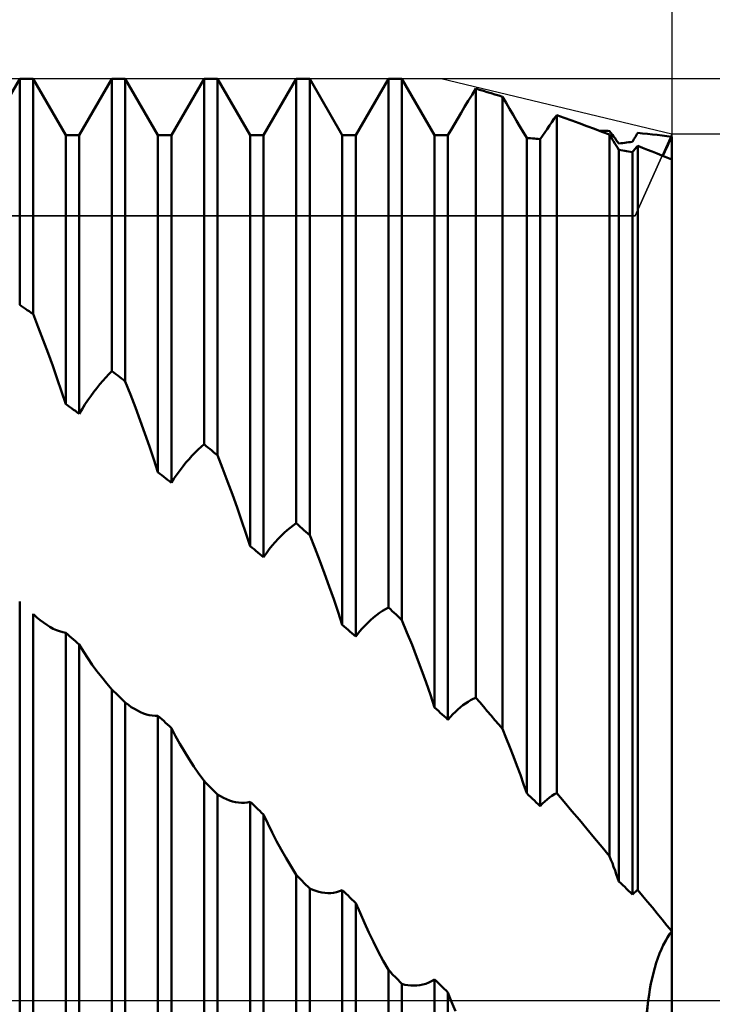
# Model space of a CAD drawing. Units: millimetres. Extents: x -27 to 163, y -38 to 45.
# Drawn here: x 118 to 125, y 0 to 11 of the extents above; entities that cross this region are included whole.
import ezdxf

# ---------------------------------------------------------------- set-up
doc = ezdxf.new("R2010")
doc.units = ezdxf.units.MM
doc.header["$LTSCALE"] = 4.95
doc.linetypes.add('LONGDASH_DASH', pattern=[0.85, 0.4, -0.2, 0.05, -0.2])
for name, color, linetype in [('1', 4, 'CONTINUOUS'), ('2', 7, 'CONTINUOUS'), ('4', 2, 'LONGDASH_DASH'), ('CUT', 1, 'CONTINUOUS'), ('NOCUT', 7, 'CONTINUOUS'), ('SK2', 7, 'CONTINUOUS'), ('SK4', 2, 'LONGDASH_DASH')]:
    doc.layers.add(name, color=color, linetype=linetype)

msp = doc.modelspace()

# ---------------------------------------------------------------- linework, layer by layer
at = {"layer": '1', "color": 4, "linetype": 'CONTINUOUS', "lineweight": 50}
for p, q in [((117.573, 9.386), (117.927, 10)), ((117.927, 10), (118.073, 10)), ((117.927, 7.548), (117.927, 10)), ((118.427, 9.386), (118.073, 10)), ((118.073, 7.448), (118.073, 10)), ((118.573, 9.386), (118.927, 10)), ((118.927, 10), (119.073, 10)), ((118.927, 6.829), (118.927, 10)), ((119.427, 9.386), (119.073, 10)), ((119.073, 6.717), (119.073, 10)), ((119.573, 9.386), (119.927, 10)), ((119.927, 10), (120.073, 10)), ((119.927, 6.036), (119.927, 10)), ((120.427, 9.386), (120.073, 10)), ((120.073, 5.915), (120.073, 10)), ((120.573, 9.386), (120.927, 10)), ((120.927, 10), (121.073, 10)), ((120.927, 5.178), (120.927, 10)), ((121.427, 9.386), (121.073, 10)), ((121.073, 5.048), (121.073, 10)), ((121.573, 9.386), (121.927, 10)), ((121.927, 10), (122.073, 10)), ((121.927, 4.265), (121.927, 10)), ((122.427, 9.386), (122.073, 10)), ((122.073, 4.128), (122.073, 10)), ((122.834, 9.825), (122.875, 9.892)), ((122.916, 9.88), (122.875, 9.892)), ((122.875, 3.286), (122.875, 9.892)), ((122.958, 9.867), (122.916, 9.88)), ((122.999, 9.855), (122.958, 9.867)), ((123.04, 9.842), (122.999, 9.855)), ((123.082, 9.829), (123.04, 9.842)), ((123.123, 9.816), (123.082, 9.829)), ((122.754, 9.694), (122.793, 9.759)), ((122.793, 9.759), (122.834, 9.825)), ((123.165, 9.803), (123.123, 9.816)), ((123.203, 9.737), (123.165, 9.803)), ((123.165, 2.947), (123.165, 9.803)), ((123.241, 9.672), (123.203, 9.737)), ((122.679, 9.568), (122.716, 9.631)), ((122.716, 9.631), (122.754, 9.694)), ((123.279, 9.607), (123.241, 9.672)), ((122.607, 9.446), (122.643, 9.507)), ((122.643, 9.507), (122.679, 9.568)), ((123.317, 9.543), (123.279, 9.607)), ((123.354, 9.48), (123.317, 9.543)), ((123.673, 9.491), (123.699, 9.529)), ((123.699, 9.529), (123.726, 9.567)), ((123.726, 9.567), (123.753, 9.605)), ((123.835, 9.576), (123.753, 9.605)), ((123.753, 2.252), (123.753, 9.605)), ((123.916, 9.547), (123.835, 9.576)), ((123.997, 9.517), (123.916, 9.547)), ((124.079, 9.486), (123.997, 9.517)), ((122.573, 9.386), (122.607, 9.446)), ((123.391, 9.418), (123.354, 9.48)), ((123.427, 9.357), (123.391, 9.418)), ((123.597, 9.381), (123.622, 9.417)), ((123.622, 9.417), (123.648, 9.454)), ((123.648, 9.454), (123.673, 9.491)), ((124.161, 9.456), (124.079, 9.486)), ((124.243, 9.424), (124.161, 9.456)), ((124.231, 9.436), (124.212, 9.436)), ((124.25, 9.435), (124.231, 9.436)), ((124.326, 9.393), (124.243, 9.424)), ((124.269, 9.435), (124.25, 9.435)), ((124.288, 9.434), (124.269, 9.435)), ((124.307, 9.433), (124.288, 9.434)), ((124.326, 9.432), (124.307, 9.433)), ((124.341, 9.412), (124.326, 9.432)), ((124.356, 9.392), (124.341, 9.412)), ((124.615, 9.384), (124.623, 9.398)), ((124.623, 9.398), (124.632, 9.412)), ((124.684, 9.407), (124.632, 9.412)), ((124.737, 9.402), (124.684, 9.407)), ((124.79, 9.396), (124.737, 9.402)), ((118.427, 9.386), (118.573, 9.386)), ((118.427, 6.469), (118.427, 9.386)), ((118.573, 6.366), (118.573, 9.386)), ((119.427, 9.386), (119.573, 9.386)), ((119.427, 5.731), (119.427, 9.386)), ((119.573, 5.618), (119.573, 9.386)), ((120.427, 9.386), (120.573, 9.386)), ((120.427, 4.931), (120.427, 9.386)), ((120.573, 4.809), (120.573, 9.386)), ((121.427, 9.386), (121.573, 9.386)), ((121.427, 4.078), (121.427, 9.386)), ((121.573, 3.949), (121.573, 9.386)), ((122.427, 9.386), (122.573, 9.386)), ((122.427, 3.181), (122.427, 9.386)), ((122.573, 3.047), (122.573, 9.386)), ((123.448, 9.355), (123.427, 9.357)), ((123.427, 2.249), (123.427, 9.357)), ((123.469, 9.354), (123.448, 9.355)), ((123.49, 9.352), (123.469, 9.354)), ((123.51, 9.35), (123.49, 9.352)), ((123.531, 9.349), (123.51, 9.35)), ((123.552, 9.347), (123.531, 9.349)), ((123.573, 9.345), (123.552, 9.347)), ((123.573, 9.345), (123.597, 9.381)), ((123.573, 2.111), (123.573, 9.345)), ((124.341, 9.369), (124.326, 9.393)), ((124.326, 1.568), (124.326, 9.393)), ((124.355, 9.345), (124.341, 9.369)), ((124.37, 9.321), (124.355, 9.345)), ((124.37, 9.373), (124.356, 9.392)), ((124.385, 9.354), (124.37, 9.373)), ((124.384, 9.298), (124.37, 9.321)), ((124.399, 9.275), (124.384, 9.298)), ((124.399, 9.334), (124.385, 9.354)), ((124.413, 9.316), (124.399, 9.334)), ((124.427, 9.297), (124.413, 9.316)), ((124.427, 9.297), (124.448, 9.3)), ((124.448, 9.3), (124.469, 9.302)), ((124.469, 9.302), (124.49, 9.305)), ((124.49, 9.305), (124.51, 9.308)), ((124.51, 9.308), (124.531, 9.31)), ((124.531, 9.31), (124.552, 9.313)), ((124.552, 9.313), (124.573, 9.315)), ((124.573, 9.315), (124.581, 9.329)), ((124.581, 9.329), (124.59, 9.343)), ((124.59, 9.343), (124.598, 9.356)), ((124.598, 9.356), (124.606, 9.37)), ((124.606, 9.37), (124.615, 9.384)), ((124.842, 9.39), (124.79, 9.396)), ((124.895, 9.384), (124.842, 9.39)), ((124.948, 9.377), (124.895, 9.384)), ((125, 9.37), (124.948, 9.377)), ((124.949, 9.261), (124.966, 9.297)), ((124.949, 9.262), (124.966, 9.297)), ((124.966, 9.297), (124.983, 9.333)), ((124.966, 9.297), (124.983, 9.333)), ((124.983, 9.333), (125, 9.37)), ((124.983, 9.333), (125, 9.37)), ((125, -9.37), (125, 9.37)), ((124.413, 9.252), (124.399, 9.275)), ((124.427, 9.23), (124.413, 9.252)), ((124.448, 9.226), (124.427, 9.23)), ((124.427, 1.294), (124.427, 9.23)), ((124.469, 9.222), (124.448, 9.226)), ((124.49, 9.219), (124.469, 9.222)), ((124.51, 9.215), (124.49, 9.219)), ((124.531, 9.211), (124.51, 9.215)), ((124.552, 9.207), (124.531, 9.211)), ((124.573, 9.203), (124.552, 9.207)), ((124.573, 9.203), (124.581, 9.213)), ((124.573, 1.153), (124.573, 9.203)), ((124.581, 9.213), (124.59, 9.222)), ((124.59, 9.222), (124.598, 9.232)), ((124.598, 9.232), (124.606, 9.242)), ((124.606, 9.242), (124.615, 9.252)), ((124.615, 9.252), (124.623, 9.262)), ((124.623, 9.262), (124.632, 9.272)), ((124.684, 9.251), (124.632, 9.272)), ((124.632, 1.2), (124.632, 9.272)), ((124.736, 9.23), (124.684, 9.251)), ((124.789, 9.209), (124.736, 9.23)), ((124.841, 9.187), (124.789, 9.209)), ((124.894, 9.166), (124.841, 9.187)), ((124.903, 9.162), (124.918, 9.194)), ((124.903, 9.162), (124.918, 9.194)), ((124.918, 9.194), (124.933, 9.228)), ((124.918, 9.194), (124.933, 9.227)), ((124.933, 9.228), (124.949, 9.262)), ((124.933, 9.227), (124.949, 9.261)), ((124.947, 9.144), (124.894, 9.166)), ((125, 9.122), (124.947, 9.144)), ((117.948, 7.534), (117.927, 7.548)), ((117.969, 7.52), (117.948, 7.534)), ((117.99, 7.505), (117.969, 7.52)), ((118.01, 7.491), (117.99, 7.505)), ((118.031, 7.477), (118.01, 7.491)), ((118.052, 7.462), (118.031, 7.477)), ((118.073, 7.448), (118.052, 7.462)), ((118.128, 7.306), (118.073, 7.448)), ((118.183, 7.165), (118.128, 7.306)), ((118.235, 7.024), (118.183, 7.165)), ((118.286, 6.884), (118.235, 7.024)), ((118.335, 6.745), (118.286, 6.884)), ((118.382, 6.606), (118.335, 6.745)), ((118.829, 6.723), (118.862, 6.76)), ((118.862, 6.76), (118.894, 6.795)), ((118.894, 6.795), (118.927, 6.829)), ((118.948, 6.813), (118.927, 6.829)), ((118.969, 6.797), (118.948, 6.813)), ((118.99, 6.781), (118.969, 6.797)), ((119.01, 6.765), (118.99, 6.781)), ((119.031, 6.749), (119.01, 6.765)), ((119.052, 6.733), (119.031, 6.749)), ((119.073, 6.717), (119.052, 6.733)), ((118.731, 6.602), (118.764, 6.644)), ((118.764, 6.644), (118.796, 6.685)), ((118.796, 6.685), (118.829, 6.723)), ((119.128, 6.575), (119.073, 6.717)), ((118.427, 6.469), (118.382, 6.606)), ((118.667, 6.513), (118.699, 6.558)), ((118.699, 6.558), (118.731, 6.602)), ((119.183, 6.433), (119.128, 6.575)), ((118.448, 6.455), (118.427, 6.469)), ((118.469, 6.44), (118.448, 6.455)), ((118.49, 6.425), (118.469, 6.44)), ((118.51, 6.41), (118.49, 6.425)), ((118.531, 6.396), (118.51, 6.41)), ((118.573, 6.366), (118.604, 6.417)), ((118.604, 6.417), (118.635, 6.466)), ((118.635, 6.466), (118.667, 6.513)), ((119.235, 6.292), (119.183, 6.433)), ((118.552, 6.381), (118.531, 6.396)), ((118.573, 6.366), (118.552, 6.381)), ((119.286, 6.15), (119.235, 6.292)), ((119.335, 6.009), (119.286, 6.15)), ((119.382, 5.87), (119.335, 6.009)), ((119.862, 5.977), (119.894, 6.007)), ((119.894, 6.007), (119.927, 6.036)), ((119.948, 6.019), (119.927, 6.036)), ((119.969, 6.001), (119.948, 6.019)), ((119.99, 5.984), (119.969, 6.001)), ((120.01, 5.967), (119.99, 5.984)), ((119.731, 5.837), (119.764, 5.875)), ((119.764, 5.875), (119.796, 5.911)), ((119.796, 5.911), (119.829, 5.945)), ((119.829, 5.945), (119.862, 5.977)), ((120.031, 5.949), (120.01, 5.967)), ((120.052, 5.932), (120.031, 5.949)), ((120.073, 5.915), (120.052, 5.932)), ((120.128, 5.774), (120.073, 5.915)), ((119.427, 5.731), (119.382, 5.87)), ((119.667, 5.755), (119.699, 5.797)), ((119.699, 5.797), (119.731, 5.837)), ((120.183, 5.632), (120.128, 5.774)), ((119.448, 5.715), (119.427, 5.731)), ((119.469, 5.699), (119.448, 5.715)), ((119.49, 5.683), (119.469, 5.699)), ((119.51, 5.666), (119.49, 5.683)), ((119.531, 5.65), (119.51, 5.666)), ((119.573, 5.618), (119.604, 5.666)), ((119.604, 5.666), (119.635, 5.711)), ((119.635, 5.711), (119.667, 5.755)), ((119.552, 5.634), (119.531, 5.65)), ((119.573, 5.618), (119.552, 5.634)), ((120.235, 5.491), (120.183, 5.632)), ((120.286, 5.35), (120.235, 5.491)), ((120.335, 5.209), (120.286, 5.35)), ((120.382, 5.069), (120.335, 5.209)), ((120.829, 5.103), (120.862, 5.13)), ((120.862, 5.13), (120.894, 5.155)), ((120.894, 5.155), (120.927, 5.178)), ((120.948, 5.16), (120.927, 5.178)), ((120.969, 5.141), (120.948, 5.16)), ((120.99, 5.123), (120.969, 5.141)), ((120.427, 4.931), (120.382, 5.069)), ((120.731, 5.009), (120.764, 5.042)), ((120.764, 5.042), (120.796, 5.073)), ((120.796, 5.073), (120.829, 5.103)), ((121.01, 5.104), (120.99, 5.123)), ((121.031, 5.086), (121.01, 5.104)), ((121.052, 5.067), (121.031, 5.086)), ((121.073, 5.048), (121.052, 5.067)), ((121.128, 4.91), (121.073, 5.048)), ((120.448, 4.913), (120.427, 4.931)), ((120.469, 4.896), (120.448, 4.913)), ((120.635, 4.896), (120.667, 4.936)), ((120.667, 4.936), (120.699, 4.973)), ((120.699, 4.973), (120.731, 5.009)), ((120.49, 4.879), (120.469, 4.896)), ((120.51, 4.861), (120.49, 4.879)), ((120.531, 4.844), (120.51, 4.861)), ((120.552, 4.827), (120.531, 4.844)), ((120.573, 4.809), (120.552, 4.827)), ((120.573, 4.809), (120.604, 4.854)), ((120.604, 4.854), (120.635, 4.896)), ((121.183, 4.771), (121.128, 4.91)), ((121.235, 4.632), (121.183, 4.771)), ((121.286, 4.493), (121.235, 4.632)), ((121.335, 4.354), (121.286, 4.493)), ((117.927, -6.56), (117.927, 4.331)), ((121.382, 4.215), (121.335, 4.354)), ((118.073, -6.673), (118.073, 4.194)), ((118.114, 4.157), (118.079, 4.189)), ((121.427, 4.078), (121.382, 4.215)), ((121.764, 4.156), (121.796, 4.182)), ((121.796, 4.182), (121.829, 4.206)), ((121.829, 4.206), (121.862, 4.228)), ((121.862, 4.228), (121.894, 4.248)), ((121.894, 4.248), (121.927, 4.265)), ((121.948, 4.246), (121.927, 4.265)), ((121.969, 4.226), (121.948, 4.246)), ((121.99, 4.207), (121.969, 4.226)), ((122.01, 4.187), (121.99, 4.207)), ((122.031, 4.167), (122.01, 4.187)), ((122.052, 4.148), (122.031, 4.167)), ((118.149, 4.127), (118.114, 4.157)), ((118.185, 4.1), (118.149, 4.127)), ((118.22, 4.075), (118.185, 4.1)), ((118.255, 4.053), (118.22, 4.075)), ((121.448, 4.059), (121.427, 4.078)), ((121.469, 4.041), (121.448, 4.059)), ((121.635, 4.028), (121.667, 4.063)), ((121.667, 4.063), (121.699, 4.096)), ((121.699, 4.096), (121.731, 4.127)), ((121.731, 4.127), (121.764, 4.156)), ((122.073, 4.128), (122.052, 4.148)), ((122.128, 3.994), (122.073, 4.128)), ((118.29, 4.034), (118.255, 4.053)), ((118.325, 4.018), (118.29, 4.034)), ((118.36, 4.006), (118.325, 4.018)), ((118.394, 3.997), (118.36, 4.006)), ((118.427, 3.991), (118.394, 3.997)), ((118.448, 3.973), (118.427, 3.991)), ((118.427, -6.801), (118.427, 3.991)), ((118.469, 3.955), (118.448, 3.973)), ((118.49, 3.936), (118.469, 3.955)), ((121.49, 4.023), (121.469, 4.041)), ((121.51, 4.005), (121.49, 4.023)), ((121.531, 3.986), (121.51, 4.005)), ((121.552, 3.968), (121.531, 3.986)), ((121.573, 3.949), (121.552, 3.968)), ((121.573, 3.949), (121.604, 3.99)), ((121.604, 3.99), (121.635, 4.028)), ((122.183, 3.858), (122.128, 3.994)), ((118.51, 3.918), (118.49, 3.936)), ((118.531, 3.899), (118.51, 3.918)), ((118.552, 3.881), (118.531, 3.899)), ((118.573, 3.863), (118.552, 3.881)), ((118.573, -6.898), (118.573, 3.863)), ((118.619, 3.788), (118.573, 3.862)), ((122.235, 3.723), (122.183, 3.858)), ((118.666, 3.715), (118.619, 3.788)), ((118.714, 3.644), (118.666, 3.715)), ((118.765, 3.575), (118.714, 3.644)), ((122.286, 3.587), (122.235, 3.723)), ((118.817, 3.507), (118.765, 3.575)), ((122.335, 3.451), (122.286, 3.587)), ((118.871, 3.44), (118.817, 3.507)), ((118.927, 3.375), (118.871, 3.44)), ((122.382, 3.316), (122.335, 3.451)), ((118.948, 3.355), (118.927, 3.375)), ((118.927, -7.305), (118.927, 3.375)), ((118.969, 3.335), (118.948, 3.355)), ((118.99, 3.314), (118.969, 3.335)), ((119.01, 3.294), (118.99, 3.314)), ((122.427, 3.181), (122.382, 3.316)), ((119.031, 3.274), (119.01, 3.294)), ((119.052, 3.253), (119.031, 3.274)), ((119.073, 3.233), (119.052, 3.253)), ((119.106, 3.208), (119.073, 3.233)), ((119.073, -7.408), (119.073, 3.233)), ((119.138, 3.185), (119.106, 3.208)), ((122.708, 3.183), (122.735, 3.204)), ((122.735, 3.204), (122.763, 3.224)), ((122.763, 3.224), (122.791, 3.242)), ((122.791, 3.242), (122.819, 3.258)), ((122.819, 3.258), (122.847, 3.273)), ((122.847, 3.273), (122.875, 3.286)), ((122.917, 3.238), (122.875, 3.286)), ((122.958, 3.189), (122.917, 3.238)), ((119.171, 3.164), (119.138, 3.185)), ((119.204, 3.146), (119.171, 3.164)), ((119.236, 3.13), (119.204, 3.146)), ((119.269, 3.116), (119.236, 3.13)), ((119.301, 3.105), (119.269, 3.116)), ((119.333, 3.097), (119.301, 3.105)), ((119.365, 3.092), (119.333, 3.097)), ((122.448, 3.162), (122.427, 3.181)), ((122.469, 3.142), (122.448, 3.162)), ((122.49, 3.123), (122.469, 3.142)), ((122.51, 3.104), (122.49, 3.123)), ((122.531, 3.085), (122.51, 3.104)), ((122.599, 3.078), (122.626, 3.107)), ((122.626, 3.107), (122.653, 3.134)), ((122.653, 3.134), (122.68, 3.159)), ((122.68, 3.159), (122.708, 3.183)), ((122.999, 3.141), (122.958, 3.189)), ((123.041, 3.093), (122.999, 3.141)), ((119.396, 3.09), (119.365, 3.092)), ((119.396, 3.09), (119.427, 3.091)), ((119.448, 3.072), (119.427, 3.091)), ((119.427, -7.434), (119.427, 3.091)), ((119.469, 3.053), (119.448, 3.072)), ((119.49, 3.034), (119.469, 3.053)), ((119.51, 3.014), (119.49, 3.034)), ((119.531, 2.995), (119.51, 3.014)), ((119.552, 2.976), (119.531, 2.995)), ((122.552, 3.066), (122.531, 3.085)), ((122.573, 3.047), (122.552, 3.066)), ((122.573, 3.047), (122.599, 3.078)), ((123.082, 3.044), (123.041, 3.093)), ((123.124, 2.996), (123.082, 3.044)), ((123.165, 2.947), (123.124, 2.996)), ((119.573, 2.957), (119.552, 2.976)), ((119.619, 2.87), (119.573, 2.957)), ((119.573, -7.52), (119.573, 2.957)), ((123.205, 2.848), (123.165, 2.947)), ((119.666, 2.785), (119.619, 2.87)), ((119.714, 2.702), (119.666, 2.785)), ((123.245, 2.748), (123.205, 2.848)), ((119.765, 2.621), (119.714, 2.702)), ((123.284, 2.649), (123.245, 2.748)), ((119.817, 2.54), (119.765, 2.621)), ((123.321, 2.549), (123.284, 2.649)), ((119.871, 2.461), (119.817, 2.54)), ((119.927, 2.383), (119.871, 2.461)), ((123.358, 2.449), (123.321, 2.549)), ((119.948, 2.362), (119.927, 2.383)), ((119.927, -7.973), (119.927, 2.383)), ((119.969, 2.341), (119.948, 2.362)), ((123.393, 2.349), (123.358, 2.449)), ((119.99, 2.32), (119.969, 2.341)), ((120.01, 2.299), (119.99, 2.32)), ((120.031, 2.278), (120.01, 2.299)), ((120.052, 2.257), (120.031, 2.278)), ((120.073, 2.236), (120.052, 2.257)), ((123.427, 2.249), (123.393, 2.349)), ((123.448, 2.23), (123.427, 2.249)), ((123.727, 2.238), (123.753, 2.252)), ((123.835, 2.155), (123.753, 2.252)), ((120.106, 2.217), (120.073, 2.236)), ((120.073, -8.063), (120.073, 2.236)), ((120.138, 2.199), (120.106, 2.217)), ((120.171, 2.184), (120.138, 2.199)), ((120.204, 2.171), (120.171, 2.184)), ((120.236, 2.161), (120.204, 2.171)), ((120.269, 2.153), (120.236, 2.161)), ((120.301, 2.148), (120.269, 2.153)), ((120.333, 2.146), (120.301, 2.148)), ((120.333, 2.146), (120.365, 2.146)), ((120.365, 2.146), (120.396, 2.15)), ((120.396, 2.15), (120.427, 2.157)), ((120.448, 2.137), (120.427, 2.157)), ((120.427, -7.987), (120.427, 2.157)), ((120.469, 2.118), (120.448, 2.137)), ((123.469, 2.21), (123.448, 2.23)), ((123.49, 2.19), (123.469, 2.21)), ((123.51, 2.171), (123.49, 2.19)), ((123.531, 2.151), (123.51, 2.171)), ((123.552, 2.131), (123.531, 2.151)), ((123.573, 2.111), (123.598, 2.137)), ((123.598, 2.137), (123.623, 2.161)), ((123.623, 2.161), (123.649, 2.183)), ((123.649, 2.183), (123.675, 2.203)), ((123.675, 2.203), (123.701, 2.221)), ((123.701, 2.221), (123.727, 2.238)), ((123.917, 2.057), (123.835, 2.155)), ((120.49, 2.098), (120.469, 2.118)), ((120.51, 2.078), (120.49, 2.098)), ((120.531, 2.058), (120.51, 2.078)), ((120.552, 2.038), (120.531, 2.058)), ((120.573, 2.019), (120.552, 2.038)), ((123.573, 2.111), (123.552, 2.131)), ((123.999, 1.96), (123.917, 2.057)), ((120.619, 1.921), (120.573, 2.019)), ((120.573, -8.061), (120.573, 2.019)), ((124.081, 1.862), (123.999, 1.96)), ((120.666, 1.825), (120.619, 1.921)), ((120.714, 1.731), (120.666, 1.825)), ((124.163, 1.764), (124.081, 1.862)), ((120.765, 1.638), (120.714, 1.731)), ((124.244, 1.666), (124.163, 1.764)), ((120.817, 1.546), (120.765, 1.638)), ((124.326, 1.568), (124.244, 1.666)), ((120.871, 1.455), (120.817, 1.546)), ((124.341, 1.529), (124.326, 1.568)), ((124.356, 1.49), (124.341, 1.529)), ((120.927, 1.365), (120.871, 1.455)), ((124.37, 1.451), (124.356, 1.49)), ((124.385, 1.411), (124.37, 1.451)), ((124.399, 1.372), (124.385, 1.411)), ((120.948, 1.344), (120.927, 1.365)), ((120.927, -8.555), (120.927, 1.365)), ((120.969, 1.322), (120.948, 1.344)), ((120.99, 1.301), (120.969, 1.322)), ((121.01, 1.279), (120.99, 1.301)), ((124.413, 1.333), (124.399, 1.372)), ((124.427, 1.294), (124.413, 1.333)), ((124.448, 1.273), (124.427, 1.294)), ((121.031, 1.258), (121.01, 1.279)), ((121.052, 1.237), (121.031, 1.258)), ((121.073, 1.215), (121.052, 1.237)), ((121.106, 1.201), (121.073, 1.215)), ((121.073, -8.632), (121.073, 1.215)), ((121.138, 1.19), (121.106, 1.201)), ((121.171, 1.18), (121.138, 1.19)), ((121.204, 1.173), (121.171, 1.18)), ((121.333, 1.171), (121.365, 1.178)), ((121.365, 1.178), (121.396, 1.187)), ((121.396, 1.187), (121.427, 1.2)), ((121.448, 1.18), (121.427, 1.2)), ((121.427, -8.455), (121.427, 1.2)), ((121.469, 1.16), (121.448, 1.18)), ((124.469, 1.253), (124.448, 1.273)), ((124.49, 1.233), (124.469, 1.253)), ((124.51, 1.213), (124.49, 1.233)), ((124.531, 1.193), (124.51, 1.213)), ((124.552, 1.173), (124.531, 1.193)), ((124.598, 1.174), (124.606, 1.181)), ((124.606, 1.181), (124.615, 1.188)), ((124.615, 1.188), (124.623, 1.194)), ((124.623, 1.194), (124.632, 1.2)), ((124.684, 1.136), (124.632, 1.2)), ((121.236, 1.169), (121.204, 1.173)), ((121.269, 1.167), (121.236, 1.169)), ((121.269, 1.167), (121.301, 1.167)), ((121.301, 1.167), (121.333, 1.171)), ((121.49, 1.14), (121.469, 1.16)), ((121.51, 1.12), (121.49, 1.14)), ((121.531, 1.099), (121.51, 1.12)), ((121.552, 1.079), (121.531, 1.099)), ((121.573, 1.059), (121.552, 1.079)), ((124.573, 1.153), (124.552, 1.173)), ((124.573, 1.153), (124.581, 1.16)), ((124.581, 1.16), (124.59, 1.167)), ((124.59, 1.167), (124.598, 1.174)), ((124.737, 1.072), (124.684, 1.136)), ((124.79, 1.009), (124.737, 1.072)), ((121.619, 0.951), (121.573, 1.059)), ((121.573, -8.515), (121.573, 1.059)), ((124.842, 0.945), (124.79, 1.009)), ((121.666, 0.845), (121.619, 0.951)), ((124.895, 0.881), (124.842, 0.945)), ((124.948, 0.817), (124.895, 0.881)), ((121.714, 0.741), (121.666, 0.845)), ((125, 0.754), (124.948, 0.817)), ((124.976, 0.72), (125, 0.754)), ((124.976, 0.72), (125, 0.754)), ((121.765, 0.638), (121.714, 0.741)), ((124.909, 0.603), (124.931, 0.645)), ((124.909, 0.602), (124.93, 0.644)), ((124.93, 0.644), (124.953, 0.683)), ((124.931, 0.645), (124.953, 0.684)), ((124.953, 0.684), (124.976, 0.72)), ((124.953, 0.683), (124.976, 0.72)), ((121.817, 0.535), (121.765, 0.638)), ((121.871, 0.433), (121.817, 0.535)), ((124.869, 0.511), (124.888, 0.558)), ((124.869, 0.511), (124.888, 0.558)), ((124.888, 0.558), (124.909, 0.603)), ((124.888, 0.558), (124.909, 0.602)), ((121.927, 0.333), (121.871, 0.433)), ((124.832, 0.409), (124.85, 0.461)), ((124.833, 0.41), (124.85, 0.461)), ((124.85, 0.461), (124.869, 0.511)), ((124.85, 0.461), (124.869, 0.511)), ((121.948, 0.311), (121.927, 0.333)), ((121.927, -9.045), (121.927, 0.333)), ((124.801, 0.301), (124.816, 0.356)), ((124.801, 0.3), (124.816, 0.355)), ((124.816, 0.356), (124.833, 0.41)), ((124.816, 0.355), (124.832, 0.409)), ((121.969, 0.289), (121.948, 0.311)), ((122.01, 0.246), (121.969, 0.289)), ((122.031, 0.225), (122.01, 0.246)), ((122.052, 0.203), (122.031, 0.225)), ((122.396, 0.212), (122.427, 0.23)), ((122.448, 0.21), (122.427, 0.23)), ((122.427, -8.831), (122.427, 0.23)), ((124.775, 0.185), (124.788, 0.244)), ((124.775, 0.184), (124.787, 0.243)), ((124.787, 0.243), (124.801, 0.3)), ((124.788, 0.244), (124.801, 0.301)), ((122.073, 0.181), (122.052, 0.203)), ((122.106, 0.173), (122.073, 0.181)), ((122.073, -9.108), (122.073, 0.181)), ((122.138, 0.168), (122.106, 0.173)), ((122.171, 0.164), (122.138, 0.168)), ((122.204, 0.163), (122.171, 0.164)), ((122.204, 0.163), (122.236, 0.164)), ((122.236, 0.164), (122.269, 0.168)), ((122.269, 0.168), (122.301, 0.175)), ((122.301, 0.175), (122.333, 0.184)), ((122.333, 0.184), (122.365, 0.196)), ((122.365, 0.196), (122.396, 0.212)), ((122.469, 0.19), (122.448, 0.21)), ((122.51, 0.149), (122.469, 0.19)), ((122.531, 0.129), (122.51, 0.149)), ((122.552, 0.109), (122.531, 0.129)), ((122.573, 0.088), (122.552, 0.109)), ((124.754, 0.063), (124.764, 0.125)), ((124.754, 0.063), (124.764, 0.124)), ((124.764, 0.125), (124.775, 0.185)), ((124.764, 0.124), (124.775, 0.184)), ((122.612, -0.013), (122.573, 0.088)), ((122.573, -8.878), (122.573, 0.088)), ((124.73, -0.15), (124.745, 0)), ((124.732, -0.123), (124.745, 0)), ((124.745, 0), (124.754, 0.063)), ((124.745, 0), (124.754, 0.063)), ((122.653, -0.113), (122.612, -0.013))]:
    msp.add_line(p, q, dxfattribs=at)
at = {"layer": '2', "color": 7, "linetype": 'CONTINUOUS', "lineweight": 25}
for p, q in [((125, 23), (125, 8)), ((153, 10), (122.5, 10)), ((138, 9.4), (125, 9.4))]:
    msp.add_line(p, q, dxfattribs=at)
at = {"layer": '4', "color": 2, "linetype": 'LONGDASH_DASH', "lineweight": 25}
msp.add_line((60, 0), (125, 0), dxfattribs=at)
at = {"layer": 'CUT', "color": 1, "linetype": 'CONTINUOUS', "lineweight": 25}
for p, q in [((122.5, 10), (109, 10)), ((125, 9.4), (122.5, 10)), ((124.605, 8.513), (125, 9.4)), ((109, 8.513), (124.605, 8.513))]:
    msp.add_line(p, q, dxfattribs=at)
at = {"layer": 'NOCUT', "color": 7, "linetype": 'CONTINUOUS', "lineweight": 25}
for p, q in [((125, 9.4), (124.605, 8.513)), ((125, 0), (125, 9.4)), ((124.605, 8.513), (109, 8.513)), ((67, 0), (125, 0))]:
    msp.add_line(p, q, dxfattribs=at)
at = {"layer": 'SK2', "color": 7, "linetype": 'CONTINUOUS', "lineweight": 25}
msp.add_line((125, 41), (125, 10), dxfattribs=at)
at = {"layer": 'SK4', "color": 2, "linetype": 'LONGDASH_DASH', "lineweight": 25}
msp.add_line((-6, 0), (131, 0), dxfattribs=at)

doc.saveas('drawing.dxf')
